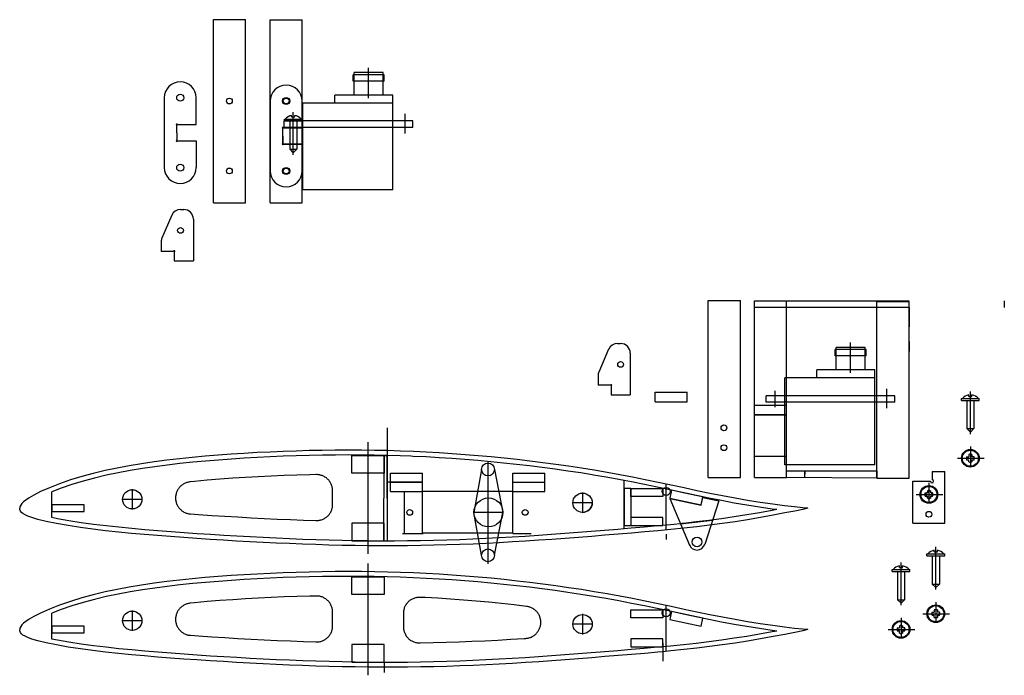
# Model space of a CAD drawing. Extents: x 51 to 357, y 68 to 272.
import ezdxf

# ---------------------------------------------------------------- set-up
doc = ezdxf.new("R2010")
doc.units = 0
doc.header["$LTSCALE"] = 0.1
doc.header["$MEASUREMENT"] = 0
for name, color, linetype in [('SENZA_NOME', 7, 'Continuous'), ('SENZA_NOME_2', 7, 'Continuous'), ('SENZA_NOME_3', 7, 'Continuous'), ('SENZA_NOME_4', 7, 'Continuous')]:
    doc.layers.add(name, color=color, linetype=linetype)

# ---------------------------------------------------------------- blocks, each defined once
blk = doc.blocks.new('B024990C4')
at = {"color": 3}
for p, q in [((279.57, 152.38), (289.57, 152.38)), ((279.57, 149.38), (279.57, 152.38)), ((289.57, 149.38), (289.57, 152.38)), ((279.57, 149.38), (289.57, 149.38))]:
    blk.add_line(p, q, dxfattribs=at)
blk = doc.blocks.new('B02499260')
at = {"color": 3}
for p, q in [((279.57, 149.44), (289.57, 149.44)), ((279.57, 136.44), (279.57, 149.44)), ((289.57, 136.44), (289.57, 149.44)), ((279.57, 136.44), (289.57, 136.44))]:
    blk.add_line(p, q, dxfattribs=at)
blk = doc.blocks.new('B02486CA8')
at = {"color": 3}
for p, q in [((265.22, 184.89), (275.22, 184.89)), ((265.22, 129.89), (265.22, 184.89)), ((275.22, 129.89), (275.22, 184.89)), ((265.22, 129.89), (275.22, 129.89))]:
    blk.add_line(p, q, dxfattribs=at)
blk = doc.blocks.new('B02486BC4')
at = {"color": 3}
for centre in [(270.08, 145.29), (270.08, 139.12)]:
    blk.add_circle(centre, 0.9, dxfattribs=at)
blk.add_blockref('B02486CA8', (0, 0))
blk = doc.blocks.new('B02486E90')
at = {"color": 1, "linetype": 'Continuous', "lineweight": -3}
for p, q in [((317.03, 160.83), (289.03, 160.83)), ((289.03, 133.83), (289.03, 160.83)), ((317.03, 133.83), (317.03, 160.83)), ((317.03, 133.83), (289.03, 133.83))]:
    blk.add_line(p, q, dxfattribs=at)
blk = doc.blocks.new('B02BF2D90')
at = {"color": 1, "linetype": 'Continuous', "lineweight": -3}
for p, q in [((323.22, 155.3), (283.22, 155.3)), ((283.22, 153.3), (283.22, 155.3)), ((323.22, 153.3), (283.22, 153.3)), ((323.22, 153.3), (323.22, 155.3))]:
    blk.add_line(p, q, dxfattribs=at)
blk = doc.blocks.new('B02BF2F78')
at = {"color": 1, "linetype": 'Continuous', "lineweight": -3}
for p, q in [((313.96, 170.34), (304.96, 170.34)), ((304.96, 163.34), (304.96, 170.34)), ((313.96, 163.34), (313.96, 170.34)), ((313.96, 163.34), (304.96, 163.34))]:
    blk.add_line(p, q, dxfattribs=at)
blk = doc.blocks.new('B0249AA28')
at = {"color": 1, "linetype": 'Continuous', "lineweight": -3}
for p, q in [((314.26, 169.67), (304.66, 169.67)), ((304.66, 167.67), (304.66, 169.67)), ((314.26, 167.67), (314.26, 169.67)), ((314.26, 167.67), (304.66, 167.67))]:
    blk.add_line(p, q, dxfattribs=at)
blk = doc.blocks.new('B02BF2F2C')
at = {"color": 1, "linetype": 'Continuous', "lineweight": -3}
blk.add_line((309.46, 162.4), (309.46, 171.86), dxfattribs=at)
for name in ['B0249AA28', 'B02BF2F78']:
    blk.add_blockref(name, (0, 0))
blk = doc.blocks.new('B0249AC18')
at = {"color": 1, "linetype": 'Continuous', "lineweight": -3}
for p, q in [((316.99, 163.35), (298.99, 163.35)), ((298.99, 160.85), (298.99, 163.35)), ((316.99, 160.85), (316.99, 163.35)), ((316.99, 160.85), (298.99, 160.85))]:
    blk.add_line(p, q, dxfattribs=at)
blk = doc.blocks.new('B02486E44')
at = {"color": 1, "linetype": 'Continuous', "lineweight": -3}
for p, q in [((286.01, 151.73), (286.01, 156.78)), ((320.78, 151.45), (320.78, 157.48))]:
    blk.add_line(p, q, dxfattribs=at)
for name in ['B02BF2F2C', 'B0249AC18', 'B02486E90', 'B02BF2D90']:
    blk.add_blockref(name, (0, 0))
blk = doc.blocks.new('B0249AE5C')
at = {"color": 3}
for p, q in [((253.23, 123.27), (259.41, 108.8)), ((263.53, 123.64), (268.53, 122.63)), ((268.53, 122.63), (264.13, 109.02))]:
    blk.add_line(p, q, dxfattribs=at)
for p, q in [((253.23, 123.27), (263.01, 121.19)), ((263.01, 121.19), (263.53, 123.64))]:
    blk.add_line(p, q)
blk.add_circle((261.73, 109.8), 1.5, dxfattribs=at)
blk.add_arc((261.73, 109.8), 2.52, 197.9691, 342.9782, dxfattribs=at)
blk = doc.blocks.new('B02BC23C4')
at = {"color": 3, "linetype": 'Continuous', "lineweight": -3}
for p, q in [((346.7, 139.45), (346.7, 133.08)), ((342.7, 135.83), (350.97, 135.83)), ((345.55, 136.32), (346.21, 136.32)), ((345.55, 135.34), (346.21, 135.34)), ((346.21, 136.98), (346.21, 136.32)), ((346.21, 134.68), (346.21, 135.34)), ((347.19, 136.98), (347.19, 136.32)), ((347.85, 136.32), (347.19, 136.32)), ((347.19, 135.34), (347.19, 134.68)), ((347.19, 135.34), (347.85, 135.34))]:
    blk.add_line(p, q, dxfattribs=at)
for radius in [2.75, 2.5]:
    blk.add_circle((346.7, 135.83), radius, dxfattribs=at)
for start, end in [(156.9261, 203.0739), (66.9261, 113.0739), (0, 23.0739), (336.9261, 0), (246.9261, 293.0739)]:
    blk.add_arc((346.7, 135.83), 1.25, start, end, dxfattribs=at)
blk = doc.blocks.new('B02BC2DD0')
at = {"color": 3, "linetype": 'Continuous', "lineweight": -3}
for p, q in [((343.96, 154.44), (349.46, 154.44)), ((343.96, 153.84), (343.96, 154.44)), ((343.96, 153.84), (349.46, 153.84)), ((349.46, 153.84), (349.46, 154.44))]:
    blk.add_line(p, q, dxfattribs=at)
blk = doc.blocks.new('B02BC29D0')
at = {"color": 3, "linetype": 'Continuous', "lineweight": -3}
for p, q in [((346.7, 143.33), (346.71, 156.59)), ((345.61, 153.84), (345.61, 145.06)), ((346.2, 155.1), (347.21, 155.1)), ((346.21, 155.1), (346.21, 155.56)), ((347.2, 155.1), (347.2, 155.57)), ((347.81, 153.84), (347.81, 145.06)), ((346.7, 143.95), (345.61, 145.06)), ((345.61, 145.06), (347.81, 145.06)), ((347.81, 145.06), (346.7, 143.95))]:
    blk.add_line(p, q, dxfattribs=at)
for start, end in [(98.7613, 139.5685), (40.4315, 81.3379)]:
    blk.add_arc((346.71, 152.31), 3.28, start, end, dxfattribs=at)
blk.add_blockref('B02BC2DD0', (0, 0))
blk = doc.blocks.new('B02C1EB4C')
at = {"color": 3, "linetype": 'Continuous', "lineweight": -3}
for p, q in [((333.33, 125.72), (333.33, 125.06)), ((333.82, 128.19), (333.82, 121.82)), ((334.31, 125.72), (334.31, 125.06)), ((329.82, 124.57), (338.1, 124.57)), ((332.67, 125.06), (333.33, 125.06)), ((332.67, 124.08), (333.33, 124.08)), ((333.33, 123.42), (333.33, 124.08)), ((334.97, 125.06), (334.31, 125.06)), ((334.31, 124.08), (334.31, 123.42)), ((334.31, 124.08), (334.97, 124.08))]:
    blk.add_line(p, q, dxfattribs=at)
for radius in [2.75, 2.5]:
    blk.add_circle((333.82, 124.57), radius, dxfattribs=at)
for start, end in [(66.9261, 113.0739), (156.9261, 203.0739), (246.9261, 293.0739), (0, 23.0739), (336.9261, 0)]:
    blk.add_arc((333.82, 124.57), 1.25, start, end, dxfattribs=at)
blk = doc.blocks.new('B02C41178')
at = {"color": 3}
for p, q in [((334.82, 131.68), (334.82, 129.18)), ((334.82, 131.68), (338.82, 131.68)), ((338.82, 115.68), (338.82, 131.68)), ((328.82, 128.68), (334.29, 128.68)), ((328.82, 115.68), (328.82, 128.68)), ((328.82, 115.68), (338.82, 115.68))]:
    blk.add_line(p, q, dxfattribs=at)
for centre in [(333.82, 124.57), (333.82, 118.39)]:
    blk.add_circle(centre, 0.9, dxfattribs=at)
blk.add_arc((334.79, 128.68), 0.5, 180, 86.5503, dxfattribs=at)
blk = doc.blocks.new('B02C1EB00')
for name in ['B02C41178', 'B02C1EB4C']:
    blk.add_blockref(name, (0, 0))
blk = doc.blocks.new('B02BC0504')
at = {"color": 3}
for p, q in [((128.99, 272.3), (138.99, 272.3)), ((128.99, 215.3), (128.99, 272.3)), ((138.99, 215.3), (138.99, 272.3)), ((128.99, 215.3), (138.99, 215.3))]:
    blk.add_line(p, q, dxfattribs=at)
blk = doc.blocks.new('B02BC06EC')
at = {"color": 1, "linetype": 'Continuous', "lineweight": -3}
for p, q in [((167.19, 246.31), (139.19, 246.31)), ((139.19, 219.31), (139.19, 246.31)), ((167.19, 219.31), (167.19, 246.31)), ((167.19, 219.31), (139.19, 219.31))]:
    blk.add_line(p, q, dxfattribs=at)
blk = doc.blocks.new('B02BC0888')
at = {"color": 1, "linetype": 'Continuous', "lineweight": -3}
for p, q in [((173.38, 240.78), (133.38, 240.78)), ((133.38, 238.78), (133.38, 240.78)), ((173.38, 238.78), (173.38, 240.78)), ((173.38, 238.78), (133.38, 238.78))]:
    blk.add_line(p, q, dxfattribs=at)
blk = doc.blocks.new('B02BC0A70')
at = {"color": 1, "linetype": 'Continuous', "lineweight": -3}
for p, q in [((164.12, 255.82), (155.12, 255.82)), ((155.12, 248.82), (155.12, 255.82)), ((164.12, 248.82), (164.12, 255.82)), ((164.12, 248.82), (155.12, 248.82))]:
    blk.add_line(p, q, dxfattribs=at)
blk = doc.blocks.new('B02BC0C0C')
at = {"color": 1, "linetype": 'Continuous', "lineweight": -3}
for p, q in [((164.42, 255.15), (154.82, 255.15)), ((154.82, 253.15), (154.82, 255.15)), ((164.42, 253.15), (164.42, 255.15)), ((164.42, 253.15), (154.82, 253.15))]:
    blk.add_line(p, q, dxfattribs=at)
blk = doc.blocks.new('B02BC0A24')
at = {"color": 1, "linetype": 'Continuous', "lineweight": -3}
blk.add_line((159.62, 247.88), (159.62, 257.34), dxfattribs=at)
for name in ['B02BC0C0C', 'B02BC0A70']:
    blk.add_blockref(name, (0, 0))
blk = doc.blocks.new('B02479E6C')
at = {"color": 1, "linetype": 'Continuous', "lineweight": -3}
for p, q in [((167.15, 248.83), (149.15, 248.83)), ((149.15, 246.33), (149.15, 248.83)), ((167.15, 246.33), (167.15, 248.83)), ((167.15, 246.33), (149.15, 246.33))]:
    blk.add_line(p, q, dxfattribs=at)
blk = doc.blocks.new('B02BC06A0')
at = {"color": 1, "linetype": 'Continuous', "lineweight": -3}
for p, q in [((136.17, 237.21), (136.17, 242.26)), ((170.94, 236.93), (170.94, 242.96))]:
    blk.add_line(p, q, dxfattribs=at)
for name in ['B02BC0A24', 'B02479E6C', 'B02BC06EC', 'B02BC0888']:
    blk.add_blockref(name, (0, 0))
blk = doc.blocks.new('B0247A0B0')
at = {"color": 3, "linetype": 'Continuous', "lineweight": -3}
for p, q in [((335.96, 91.09), (335.96, 84.72)), ((331.96, 87.47), (340.24, 87.47)), ((334.81, 87.96), (335.47, 87.96)), ((334.81, 86.98), (335.47, 86.98)), ((335.47, 88.62), (335.47, 87.96)), ((335.47, 86.32), (335.47, 86.98)), ((336.45, 88.62), (336.45, 87.96)), ((337.11, 87.96), (336.45, 87.96)), ((336.45, 86.98), (336.45, 86.32)), ((336.45, 86.98), (337.11, 86.98))]:
    blk.add_line(p, q, dxfattribs=at)
for radius in [2.75, 2.5]:
    blk.add_circle((335.96, 87.47), radius, dxfattribs=at)
for start, end in [(156.9261, 203.0739), (66.9261, 113.0739), (246.9261, 293.0739), (0, 23.0739), (336.9261, 0)]:
    blk.add_arc((335.96, 87.47), 1.25, start, end, dxfattribs=at)
blk = doc.blocks.new('B0247AABC')
at = {"color": 3, "linetype": 'Continuous', "lineweight": -3}
for p, q in [((333.22, 106.08), (338.72, 106.08)), ((333.22, 105.48), (333.22, 106.08)), ((333.22, 105.48), (338.72, 105.48)), ((338.72, 105.48), (338.72, 106.08))]:
    blk.add_line(p, q, dxfattribs=at)
blk = doc.blocks.new('B0247A6BC')
at = {"color": 3, "linetype": 'Continuous', "lineweight": -3}
for p, q in [((335.47, 106.74), (335.47, 107.2)), ((335.96, 94.97), (335.97, 108.23)), ((336.47, 106.74), (336.46, 107.21)), ((334.87, 105.48), (334.87, 96.7)), ((335.47, 106.74), (336.47, 106.74)), ((337.07, 105.48), (337.07, 96.7)), ((335.96, 95.6), (334.87, 96.7)), ((334.87, 96.7), (337.07, 96.7)), ((337.07, 96.7), (335.96, 95.6))]:
    blk.add_line(p, q, dxfattribs=at)
for start, end in [(98.7613, 139.5685), (40.4315, 81.3379)]:
    blk.add_arc((335.97, 103.95), 3.28, start, end, dxfattribs=at)
blk.add_blockref('B0247AABC', (0, 0))
blk = doc.blocks.new('B02BF13D0')
at = {"color": 7, "linetype": 'Continuous', "lineweight": -3}
for p, q in [((133.42, 241.38), (138.92, 241.38)), ((133.42, 240.78), (133.42, 241.38)), ((133.42, 240.78), (138.92, 240.78)), ((138.92, 240.78), (138.92, 241.38))]:
    blk.add_line(p, q, dxfattribs=at)
blk = doc.blocks.new('B0247AC58')
at = {"color": 7, "linetype": 'Continuous', "lineweight": -3}
for p, q in [((135.67, 242.03), (135.67, 242.49)), ((135.67, 242.03), (136.67, 242.03)), ((136.16, 230.27), (136.17, 243.52)), ((136.67, 242.03), (136.66, 242.5)), ((135.07, 240.78), (135.07, 232)), ((137.27, 240.78), (137.27, 232)), ((136.16, 230.89), (135.07, 232)), ((135.07, 232), (137.27, 232)), ((137.27, 232), (136.16, 230.89))]:
    blk.add_line(p, q, dxfattribs=at)
for start, end in [(98.7613, 139.5685), (40.4315, 81.3379)]:
    blk.add_arc((136.17, 239.25), 3.28, start, end, dxfattribs=at)
blk.add_blockref('B02BF13D0', (0, 0))
blk = doc.blocks.new('B02BF156C')
at = {"color": 3, "linetype": 'Continuous', "lineweight": -3}
for p, q in [((325.15, 86.21), (325.15, 79.83)), ((324, 83.07), (324.66, 83.07)), ((324.66, 83.73), (324.66, 83.07)), ((325.64, 83.73), (325.64, 83.07)), ((326.3, 83.07), (325.64, 83.07)), ((321.15, 82.58), (329.43, 82.58)), ((324, 82.09), (324.66, 82.09)), ((324.66, 81.43), (324.66, 82.09)), ((325.64, 82.09), (325.64, 81.43)), ((325.64, 82.09), (326.3, 82.09))]:
    blk.add_line(p, q, dxfattribs=at)
for radius in [2.75, 2.5]:
    blk.add_circle((325.15, 82.58), radius, dxfattribs=at)
for start, end in [(156.9261, 203.0739), (66.9261, 113.0739), (0, 23.0739), (246.9261, 293.0739), (336.9261, 0)]:
    blk.add_arc((325.15, 82.58), 1.25, start, end, dxfattribs=at)
blk = doc.blocks.new('B02469D1C')
at = {"color": 3, "linetype": 'Continuous', "lineweight": -3}
for p, q in [((322.41, 101.2), (327.91, 101.2)), ((322.41, 100.6), (322.41, 101.2)), ((327.91, 100.6), (327.91, 101.2)), ((322.41, 100.6), (327.91, 100.6))]:
    blk.add_line(p, q, dxfattribs=at)
blk = doc.blocks.new('B023DFA6C')
at = {"color": 3, "linetype": 'Continuous', "lineweight": -3}
for p, q in [((324.66, 101.85), (324.66, 102.32)), ((324.66, 101.85), (325.66, 101.85)), ((325.15, 90.09), (325.16, 103.35)), ((325.65, 101.85), (325.65, 102.33)), ((324.06, 100.6), (324.06, 91.82)), ((326.26, 100.6), (326.26, 91.82)), ((325.15, 90.71), (324.06, 91.82)), ((324.06, 91.82), (326.26, 91.82)), ((326.26, 91.82), (325.15, 90.71))]:
    blk.add_line(p, q, dxfattribs=at)
for start, end in [(98.7613, 139.5685), (40.4315, 81.3379)]:
    blk.add_arc((325.16, 99.07), 3.28, start, end, dxfattribs=at)
blk.add_blockref('B02469D1C', (0, 0))
blk = doc.blocks.new('B032F4378')
at = {"color": 3}
for p, q in [((237.01, 171.55), (237.96, 171.55)), ((234.25, 169.74), (231.2, 162.66)), ((240.96, 168.55), (240.96, 155.57)), ((230.96, 161.47), (230.96, 158.53)), ((234.83, 158.53), (230.96, 158.53)), ((235.03, 158.33), (235.03, 155.57)), ((235.03, 155.57), (240.96, 155.57))]:
    blk.add_line(p, q, dxfattribs=at)
blk.add_circle((237.96, 165.04), 0.9, dxfattribs=at)
for centre, radius, start, end in [((237.01, 168.55), 3, 90, 156.7004), ((237.96, 168.55), 3, 0, 90), ((233.96, 161.47), 3, 156.7004, 180), ((235.03, 158.53), 0.2, 270, 180)]:
    blk.add_arc(centre, radius, start, end, dxfattribs=at)
blk = doc.blocks.new('B023CBE4C')
at = {"color": 3}
for p, q in [((96.1, 248.03), (96.1, 226.26)), ((106, 239.64), (106, 248.03)), ((100.03, 237.14), (100.03, 239.44)), ((100.23, 239.64), (106, 239.64)), ((100.03, 237.14), (100.03, 234.84)), ((100.23, 234.64), (106, 234.64)), ((106, 234.64), (106, 226.26))]:
    blk.add_line(p, q, dxfattribs=at)
for centre in [(101.05, 248.03), (101.05, 226.26)]:
    blk.add_circle(centre, 1.1, dxfattribs=at)
for centre, radius, start, end in [((101.05, 248.03), 4.95, 0, 180), ((100.03, 239.64), 0.2, 0, 270), ((100.03, 234.64), 0.2, 90, 0), ((101.05, 226.26), 4.95, 180, 360)]:
    blk.add_arc(centre, radius, start, end, dxfattribs=at)
blk = doc.blocks.new('B023DFCD4')
at = {"color": 3}
for p, q in [((98.42, 211.43), (95.37, 204.35)), ((101.17, 213.24), (102.12, 213.24)), ((105.12, 210.24), (105.12, 197.26)), ((95.12, 203.16), (95.12, 200.22)), ((99, 200.22), (95.12, 200.22)), ((99.2, 200.02), (99.2, 197.26)), ((99.2, 197.26), (105.12, 197.26))]:
    blk.add_line(p, q, dxfattribs=at)
blk.add_circle((101.12, 206.73), 0.9, dxfattribs=at)
for centre, radius, start, end in [((101.17, 210.24), 3, 90, 156.7004), ((102.12, 210.24), 3, 0, 90), ((98.12, 203.16), 3, 156.7004, 180), ((99.2, 200.22), 0.2, 270, 180)]:
    blk.add_arc(centre, radius, start, end, dxfattribs=at)
blk = doc.blocks.new('B00FA87F4')
at = {"color": 3, "linetype": 'Continuous'}
for p, q in [((229.54, 130.61), (229.13, 130.67)), ((233.49, 129.93), (229.54, 130.61)), ((237.44, 129.22), (233.49, 129.93)), ((239.1, 128.9), (237.44, 129.22))]:
    blk.add_line(p, q, dxfattribs=at)
blk = doc.blocks.new('B02483A1C')
at = {"color": 1, "linetype": 'Continuous', "lineweight": -3}
for p, q in [((204.41, 125.49), (176.41, 125.49)), ((176.41, 112.49), (176.41, 125.49)), ((204.41, 112.49), (204.41, 125.49)), ((204.41, 112.49), (176.41, 112.49))]:
    blk.add_line(p, q, dxfattribs=at)
blk = doc.blocks.new('B024806B4')
at = {"color": 1, "linetype": 'Continuous', "lineweight": -3}
for p, q in [((196.73, 134.98), (196.73, 102.99)), ((194.73, 132.34), (192.38, 118.99)), ((198.73, 132.34), (201.38, 118.99)), ((201.38, 118.99), (192.38, 118.99)), ((194.73, 105.64), (192.38, 118.99)), ((198.73, 105.64), (201.38, 118.99))]:
    blk.add_line(p, q, dxfattribs=at)
for centre, radius in [((196.73, 132.34), 2), ((196.88, 118.99), 4.5), ((196.73, 105.64), 2)]:
    blk.add_circle(centre, radius, dxfattribs=at)
blk = doc.blocks.new('B02C46748')
at = {"color": 3}
for p, q in [((204.41, 128.35), (214.41, 128.35)), ((204.41, 125.49), (204.41, 128.35)), ((214.41, 125.49), (214.41, 128.35)), ((204.41, 125.49), (214.41, 125.49))]:
    blk.add_line(p, q, dxfattribs=at)
blk = doc.blocks.new('B02C3DE4C')
at = {"color": 3}
for p, q in [((204.41, 131.21), (214.41, 131.21)), ((204.41, 128.35), (204.41, 131.21)), ((214.41, 128.35), (214.41, 131.21)), ((204.41, 128.35), (214.41, 128.35))]:
    blk.add_line(p, q, dxfattribs=at)
blk = doc.blocks.new('B02C3DFE8')
at = {"color": 3}
for p, q in [((166.41, 131.21), (176.41, 131.21)), ((166.41, 128.35), (166.41, 131.21)), ((176.41, 128.35), (176.41, 131.21)), ((166.41, 128.35), (176.41, 128.35))]:
    blk.add_line(p, q, dxfattribs=at)
blk = doc.blocks.new('B032F4154')
at = {"color": 3}
for p, q in [((166.41, 128.35), (176.41, 128.35)), ((166.41, 125.49), (166.41, 128.35)), ((176.41, 125.49), (176.41, 128.35)), ((166.41, 125.49), (176.41, 125.49))]:
    blk.add_line(p, q, dxfattribs=at)
blk = doc.blocks.new('B02C3E140')
at = {"color": 3}
for p, q in [((129.02, 246.99), (129.02, 225.22)), ((138.93, 238.6), (138.93, 246.99)), ((132.95, 236.1), (132.95, 238.4)), ((132.95, 236.1), (132.95, 233.8)), ((133.15, 238.6), (138.93, 238.6)), ((133.15, 233.6), (138.93, 233.6)), ((138.93, 233.6), (138.93, 225.22))]:
    blk.add_line(p, q, dxfattribs=at)
for centre in [(133.98, 246.99), (133.98, 225.22)]:
    blk.add_circle(centre, 1.1, dxfattribs=at)
for centre, radius, start, end in [((133.98, 246.99), 4.95, 0, 180), ((132.95, 238.6), 0.2, 0, 270), ((132.95, 233.6), 0.2, 90, 0), ((133.98, 225.22), 4.95, 180, 360)]:
    blk.add_arc(centre, radius, start, end, dxfattribs=at)
blk = doc.blocks.new('B02BEC234')
at = {"color": 3}
for p, q in [((111.35, 272.31), (121.35, 272.31)), ((111.35, 215.31), (111.35, 272.31)), ((121.35, 215.31), (121.35, 272.31)), ((111.35, 215.31), (121.35, 215.31))]:
    blk.add_line(p, q, dxfattribs=at)
blk = doc.blocks.new('B02BEC150')
at = {"color": 3}
for centre in [(116.34, 246.99), (116.34, 225.22)]:
    blk.add_circle(centre, 0.9, dxfattribs=at)
blk.add_blockref('B02BEC234', (0, 0))
blk = doc.blocks.new('B02BF2C0C')
at = {"color": 3, "linetype": 'Continuous'}
for p, q in [((232.97, 113.36), (228.85, 113.03)), ((237.1, 113.7), (232.97, 113.36)), ((239.1, 113.87), (237.1, 113.7)), ((179.83, 110.24), (175.77, 110.16)), ((183.89, 110.35), (179.83, 110.24)), ((187.95, 110.49), (183.89, 110.35)), ((192.01, 110.65), (187.95, 110.49)), ((196.08, 110.84), (192.01, 110.65)), ((200.16, 111.05), (196.08, 110.84)), ((204.24, 111.28), (200.16, 111.05)), ((208.32, 111.53), (204.24, 111.28)), ((212.41, 111.8), (208.32, 111.53)), ((216.51, 112.09), (212.41, 111.8)), ((220.62, 112.39), (216.51, 112.09)), ((224.73, 112.7), (220.62, 112.39)), ((228.85, 113.03), (224.73, 112.7)), ((167.65, 110.08), (165.5, 110.08)), ((171.71, 110.1), (167.65, 110.08)), ((175.77, 110.16), (171.71, 110.1))]:
    blk.add_line(p, q, dxfattribs=at)

msp = doc.modelspace()

# ---------------------------------------------------------------- linework, layer by layer
at = {"color": 3}
for p, q in [((132.97, 233.6), (132.97, 238.6)), ((132.97, 238.6), (138.93, 238.6)), ((138.93, 233.6), (132.97, 233.6)), ((279.57, 184.86), (289.57, 184.86)), ((279.57, 129.86), (279.57, 184.86)), ((279.57, 184.86), (327.67, 184.86)), ((289.57, 129.86), (289.57, 184.86)), ((317.67, 184.66), (327.67, 184.66)), ((317.67, 129.66), (317.67, 184.66)), ((327.67, 129.66), (327.67, 184.66)), ((357.26, 184.86), (357.26, 182.74)), ((327.67, 182.74), (279.57, 182.74)), ((327.67, 182.74), (327.67, 179.79)), ((327.67, 179.79), (327.67, 176.71)), ((327.67, 172.15), (327.67, 169.07)), ((248.66, 156.42), (258.66, 156.42)), ((248.66, 153.42), (248.66, 156.42)), ((258.66, 153.42), (258.66, 156.42)), ((248.66, 153.42), (258.66, 153.42)), ((165.5, 110.08), (165.43, 136.7)), ((289.57, 129.86), (289.57, 131.96)), ((289.57, 131.96), (295.24, 131.96)), ((295.24, 129.79), (295.24, 131.96)), ((295.24, 131.96), (317.67, 131.96)), ((295.24, 131.96), (295.24, 130.88)), ((317.67, 131.96), (317.67, 129.66)), ((239.1, 113.87), (239.1, 128.9)), ((279.57, 129.86), (289.57, 129.86)), ((317.67, 129.66), (289.57, 129.86)), ((317.67, 129.66), (327.67, 129.66)), ((176.41, 128.35), (165.45, 128.35)), ((253.22, 123.45), (263, 121.38)), ((263, 121.38), (263.52, 123.82)), ((256.56, 115.47), (266.5, 116.62)), ((252.13, 112.17), (252.13, 110.51)), ((251.13, 78.41), (251.13, 72.74)), ((164.42, 72.4), (164.42, 69.13))]:
    msp.add_line(p, q, dxfattribs=at)
for p, q in [((165.41, 145.3), (165.41, 110.07)), ((164.38, 110.07), (164.42, 136.72)), ((164.42, 136.72), (165.41, 136.7)), ((241.13, 126.46), (239.1, 126.46)), ((239.1, 126.46), (239.1, 114.95)), ((241.13, 126.46), (241.13, 114.93)), ((61.13, 117.35), (61.13, 125.35)), ((239.1, 114.95), (241.13, 114.93)), ((165.41, 110.07), (164.38, 110.07)), ((61.13, 79.58), (61.13, 87.58))]:
    msp.add_line(p, q)
at = {"linetype": 'Continuous'}
for p, q in [((108.92, 134.96), (104.93, 134.59)), ((112.92, 135.29), (108.92, 134.96)), ((116.94, 135.59), (112.92, 135.29)), ((120.96, 135.85), (116.94, 135.59)), ((125, 136.08), (120.96, 135.85)), ((129.04, 136.28), (125, 136.08)), ((133.09, 136.45), (129.04, 136.28)), ((137.13, 136.59), (133.09, 136.45)), ((141.18, 136.7), (137.13, 136.59)), ((145.23, 136.78), (141.18, 136.7)), ((149.27, 136.83), (145.23, 136.78)), ((153.31, 136.85), (149.27, 136.83)), ((157.35, 136.83), (153.31, 136.85)), ((161.38, 136.78), (157.35, 136.83)), ((165.41, 136.7), (161.38, 136.78)), ((173.46, 136.43), (172.77, 136.45)), ((177.48, 136.23), (173.46, 136.43)), ((181.5, 136.01), (177.48, 136.23)), ((185.52, 135.75), (181.5, 136.01)), ((189.54, 135.45), (185.52, 135.75)), ((193.55, 135.12), (189.54, 135.45)), ((197.57, 134.75), (193.55, 135.12)), ((201.58, 134.35), (197.57, 134.75)), ((85.46, 132.02), (81.71, 131.32)), ((89.27, 132.65), (85.46, 132.02)), ((93.13, 133.21), (89.27, 132.65)), ((97.03, 133.72), (93.13, 133.21)), ((100.97, 134.18), (97.03, 133.72)), ((104.93, 134.59), (100.97, 134.18)), ((205.59, 133.92), (201.58, 134.35)), ((209.6, 133.45), (205.59, 133.92)), ((213.61, 132.95), (209.6, 133.45)), ((217.6, 132.41), (213.61, 132.95)), ((221.59, 131.85), (217.6, 132.41)), ((225.57, 131.25), (221.59, 131.85)), ((70.85, 128.72), (67.39, 127.66)), ((74.39, 129.68), (70.85, 128.72)), ((78.02, 130.54), (74.39, 129.68)), ((81.71, 131.32), (78.02, 130.54)), ((229.13, 130.67), (225.57, 131.25)), ((241.39, 128.46), (239.1, 128.9)), ((64.06, 126.5), (61.13, 125.35)), ((67.39, 127.66), (64.06, 126.5)), ((245.34, 127.67), (241.39, 128.46)), ((249.32, 126.84), (245.34, 127.67)), ((253.33, 125.99), (249.32, 126.84)), ((257.38, 125.12), (253.33, 125.99)), ((261.4, 124.26), (257.38, 125.12)), ((265.39, 123.43), (261.4, 124.26)), ((265.39, 123.43), (263.52, 123.82)), ((269.35, 122.65), (265.39, 123.43)), ((269.35, 122.65), (265.39, 123.43)), ((273.28, 121.91), (269.35, 122.65)), ((273.28, 121.91), (269.35, 122.65)), ((277.19, 121.24), (273.28, 121.91)), ((277.19, 121.24), (273.28, 121.91)), ((281.15, 120.61), (277.19, 121.24)), ((281.15, 120.61), (277.19, 121.24)), ((285.12, 120.04), (281.15, 120.61)), ((285.12, 120.04), (281.15, 120.61)), ((285.13, 119.58), (281.17, 118.87)), ((285.13, 119.58), (281.17, 118.87)), ((286.54, 119.85), (285.12, 120.04)), ((286.54, 119.85), (285.12, 120.04)), ((286.54, 119.85), (285.13, 119.58)), ((286.54, 119.85), (285.13, 119.58)), ((62.85, 116.99), (61.13, 117.35)), ((66.45, 116.35), (62.85, 116.99)), ((70.23, 115.78), (66.45, 116.35)), ((265.43, 116.48), (261.47, 116)), ((265.43, 116.48), (261.47, 116)), ((269.38, 117.01), (265.43, 116.48)), ((269.38, 117.01), (265.43, 116.48)), ((273.31, 117.58), (269.38, 117.01)), ((273.31, 117.58), (269.38, 117.01)), ((277.21, 118.19), (273.31, 117.58)), ((277.21, 118.19), (273.31, 117.58)), ((281.17, 118.87), (277.21, 118.19)), ((281.17, 118.87), (277.21, 118.19)), ((74.1, 115.25), (70.23, 115.78)), ((78.02, 114.78), (74.1, 115.25)), ((81.99, 114.35), (78.02, 114.78)), ((86, 113.96), (81.99, 114.35)), ((90.04, 113.6), (86, 113.96)), ((94.1, 113.26), (90.04, 113.6)), ((241.22, 114.05), (239.1, 113.87)), ((245.32, 114.4), (241.22, 114.05)), ((249.4, 114.77), (245.32, 114.4)), ((253.46, 115.15), (249.4, 114.77)), ((257.48, 115.56), (253.46, 115.15)), ((257.48, 115.56), (257, 115.51)), ((261.47, 116), (257.48, 115.56)), ((261.47, 116), (257.48, 115.56)), ((98.18, 112.93), (94.1, 113.26)), ((102.26, 112.63), (98.18, 112.93)), ((106.35, 112.35), (102.26, 112.63)), ((110.46, 112.07), (106.35, 112.35)), ((114.56, 111.82), (110.46, 112.07)), ((118.66, 111.57), (114.56, 111.82)), ((122.76, 111.34), (118.66, 111.57)), ((126.86, 111.13), (122.76, 111.34)), ((130.96, 110.94), (126.86, 111.13)), ((135.05, 110.76), (130.96, 110.94)), ((139.14, 110.59), (135.05, 110.76)), ((143.23, 110.45), (139.14, 110.59)), ((147.31, 110.33), (143.23, 110.45)), ((151.38, 110.23), (147.31, 110.33)), ((155.46, 110.15), (151.38, 110.23)), ((159.53, 110.1), (155.46, 110.15)), ((163.59, 110.08), (159.53, 110.1)), ((165.5, 110.08), (163.59, 110.08))]:
    msp.add_line(p, q, dxfattribs=at)
at = {"color": 3, "linetype": 'Continuous'}
for p, q in [((169.44, 136.58), (165.41, 136.7)), ((172.77, 136.45), (169.44, 136.58))]:
    msp.add_line(p, q, dxfattribs=at)
at = {"color": 1, "linetype": 'Continuous', "lineweight": -3}
for p, q in [((170.64, 125.44), (170.64, 112.54)), ((170.1, 112.43), (176.55, 112.43)), ((204.45, 112.43), (210.2, 112.43))]:
    msp.add_line(p, q, dxfattribs=at)
for points in [[(286.54, 82.08), (285.12, 82.27), (281.15, 82.84), (277.19, 83.47), (273.28, 84.14), (269.35, 84.88), (265.39, 85.66), (261.4, 86.49), (257.38, 87.35), (253.33, 88.22), (249.32, 89.07), (245.34, 89.9), (241.39, 90.69), (237.44, 91.45), (233.49, 92.16), (229.54, 92.84), (225.57, 93.47), (221.59, 94.08), (217.6, 94.64), (213.61, 95.18), (209.6, 95.68), (205.59, 96.14), (201.58, 96.58), (197.57, 96.98), (193.55, 97.35), (189.54, 97.68), (185.52, 97.98), (181.5, 98.24), (177.48, 98.46), (173.46, 98.65), (169.44, 98.81), (165.41, 98.93), (161.38, 99.01), (157.35, 99.06), (153.31, 99.08), (149.27, 99.06), (145.23, 99.01), (141.18, 98.93), (137.13, 98.82), (133.09, 98.68), (129.04, 98.51), (125, 98.31), (120.96, 98.08), (116.94, 97.81), (112.92, 97.52), (108.92, 97.19), (104.93, 96.82), (100.97, 96.41), (97.03, 95.95), (93.13, 95.44), (89.27, 94.88), (85.46, 94.25), (81.71, 93.55), (78.02, 92.77), (74.39, 91.9), (70.85, 90.94), (67.39, 89.88), (64.06, 88.73), (61.13, 87.58)], [(286.54, 82.08), (285.13, 81.81), (281.17, 81.09), (277.21, 80.42), (273.31, 79.81), (269.38, 79.24), (265.43, 78.71), (261.47, 78.23), (257.48, 77.79), (253.46, 77.38), (249.4, 77), (245.32, 76.63), (241.22, 76.28), (237.1, 75.93), (232.97, 75.59), (228.85, 75.26), (224.73, 74.93), (220.62, 74.62), (216.51, 74.32), (212.41, 74.03), (208.32, 73.76), (204.24, 73.51), (200.16, 73.28), (196.08, 73.06), (192.01, 72.88), (187.95, 72.71), (183.89, 72.58), (179.83, 72.47), (175.77, 72.38), (171.71, 72.33), (167.65, 72.3), (163.59, 72.3), (159.53, 72.33), (155.46, 72.38), (151.38, 72.46), (147.31, 72.56), (143.23, 72.68), (139.14, 72.82), (135.05, 72.98), (130.96, 73.16), (126.86, 73.36), (122.76, 73.57), (118.66, 73.8), (114.56, 74.04), (110.46, 74.3), (106.35, 74.57), (102.26, 74.86), (98.18, 75.16), (94.1, 75.48), (90.04, 75.82), (86, 76.19), (81.99, 76.58), (78.02, 77.01), (74.1, 77.48), (70.23, 78), (66.45, 78.58), (62.85, 79.22), (61.13, 79.58)]]:
    msp.add_lwpolyline(points)
at = {"color": 3}
for centre in [(133.98, 246.99), (133.98, 225.22)]:
    msp.add_circle(centre, 0.9, dxfattribs=at)
msp.add_circle((226.13, 121.99), 3)
at = {"color": 1, "linetype": 'Continuous', "lineweight": -3}
for centre in [(172.41, 118.98), (208.29, 118.99)]:
    msp.add_circle(centre, 0.9, dxfattribs=at)
at = {"color": 3}
msp.add_arc((226.13, 121.99), 3, 270, 0, dxfattribs=at)
at = {"layer": 'SENZA_NOME'}
for p, q in [((159.51, 106.06), (159.51, 140.85)), ((159.51, 68.29), (159.51, 103.07))]:
    msp.add_line(p, q, dxfattribs=at)
at = {"layer": 'SENZA_NOME', "linetype": 'Continuous'}
for p, q in [((51.16, 82.1), (51.13, 82.54)), ((51.34, 81.65), (51.16, 82.1)), ((51.67, 81.23), (51.34, 81.65)), ((52.15, 80.83), (51.67, 81.23)), ((52.81, 80.44), (52.15, 80.83)), ((53.71, 80.03), (52.81, 80.44)), ((54.95, 79.58), (53.71, 80.03)), ((281.43, 79.62), (277.45, 78.94)), ((285.4, 80.34), (281.43, 79.62)), ((289.04, 81.03), (285.4, 80.34)), ((292.11, 81.64), (289.04, 81.03)), ((294.66, 82.17), (292.11, 81.64)), ((296.13, 82.54), (294.66, 82.17)), ((56.76, 79.05), (54.95, 79.58)), ((59.32, 78.42), (56.76, 79.05)), ((62.57, 77.75), (59.32, 78.42)), ((66.21, 77.1), (62.57, 77.75)), ((70.02, 76.52), (66.21, 77.1)), ((261.64, 76.74), (257.64, 76.3)), ((265.62, 77.22), (261.64, 76.74)), ((269.59, 77.75), (265.62, 77.22)), ((273.53, 78.32), (269.59, 77.75)), ((277.45, 78.94), (273.53, 78.32)), ((73.91, 75.99), (70.02, 76.52)), ((77.85, 75.52), (73.91, 75.99)), ((81.84, 75.09), (77.85, 75.52)), ((85.86, 74.69), (81.84, 75.09)), ((89.91, 74.33), (85.86, 74.69)), ((93.98, 73.99), (89.91, 74.33)), ((98.06, 73.67), (93.98, 73.99)), ((102.15, 73.36), (98.06, 73.67)), ((228.97, 73.76), (224.84, 73.44)), ((233.09, 74.1), (228.97, 73.76)), ((237.22, 74.43), (233.09, 74.1)), ((241.34, 74.78), (237.22, 74.43)), ((245.45, 75.13), (241.34, 74.78)), ((249.54, 75.5), (245.45, 75.13)), ((251.13, 75.65), (249.54, 75.5)), ((253.6, 75.89), (251.13, 75.65)), ((257.64, 76.3), (253.6, 75.89)), ((106.25, 73.08), (102.15, 73.36)), ((110.36, 72.8), (106.25, 73.08)), ((114.47, 72.55), (110.36, 72.8)), ((118.57, 72.3), (114.47, 72.55)), ((122.68, 72.07), (118.57, 72.3)), ((126.78, 71.86), (122.68, 72.07)), ((130.89, 71.67), (126.78, 71.86)), ((134.99, 71.48), (130.89, 71.67)), ((139.09, 71.32), (134.99, 71.48)), ((143.18, 71.18), (139.09, 71.32)), ((147.27, 71.06), (143.18, 71.18)), ((151.35, 70.96), (147.27, 71.06)), ((155.44, 70.88), (151.35, 70.96)), ((159.51, 70.83), (155.44, 70.88)), ((163.59, 70.8), (159.51, 70.83)), ((164.42, 70.8), (163.59, 70.8)), ((167.66, 70.8), (164.42, 70.8)), ((171.73, 70.83), (167.66, 70.8)), ((175.8, 70.88), (171.73, 70.83)), ((179.86, 70.97), (175.8, 70.88)), ((183.93, 71.08), (179.86, 70.97)), ((188, 71.21), (183.93, 71.08)), ((192.08, 71.38), (188, 71.21)), ((196.16, 71.56), (192.08, 71.38)), ((200.24, 71.78), (196.16, 71.56)), ((204.33, 72.01), (200.24, 71.78)), ((208.42, 72.26), (204.33, 72.01)), ((212.52, 72.53), (208.42, 72.26)), ((216.62, 72.82), (212.52, 72.53)), ((220.73, 73.12), (216.62, 72.82)), ((224.84, 73.44), (220.73, 73.12))]:
    msp.add_line(p, q, dxfattribs=at)
at = {"layer": 'SENZA_NOME'}
for points in [[(296.13, 120.31), (294.63, 120.41), (292.05, 120.69), (288.96, 121.05), (285.33, 121.53), (281.38, 122.09), (277.43, 122.72), (273.55, 123.39), (269.64, 124.12), (265.69, 124.9), (261.71, 125.73), (257.69, 126.59), (253.65, 127.45), (249.63, 128.31), (245.64, 129.14), (241.67, 129.94), (237.71, 130.69), (233.75, 131.41), (229.78, 132.09), (225.8, 132.73), (221.81, 133.33), (217.81, 133.9), (213.8, 134.44), (209.78, 134.94), (205.76, 135.41), (201.74, 135.84), (197.71, 136.25), (193.68, 136.61), (189.65, 136.95), (185.62, 137.25), (181.59, 137.51), (177.56, 137.73), (173.52, 137.92), (169.49, 138.08), (165.45, 138.2), (161.4, 138.28), (157.36, 138.33), (153.31, 138.35), (149.26, 138.33), (145.21, 138.28), (141.15, 138.2), (137.09, 138.09), (133.03, 137.95), (128.97, 137.78), (124.92, 137.58), (120.87, 137.35), (116.83, 137.08), (112.8, 136.79), (108.78, 136.45), (104.78, 136.08), (100.8, 135.67), (96.85, 135.21), (92.92, 134.7), (89.04, 134.13), (85.2, 133.5), (81.41, 132.79), (77.69, 132), (74.02, 131.13), (70.43, 130.16), (66.93, 129.08), (63.54, 127.91), (60.36, 126.66), (57.61, 125.44), (55.51, 124.37), (54.04, 123.52), (53.02, 122.83), (52.3, 122.25), (51.79, 121.72), (51.44, 121.23), (51.22, 120.76), (51.13, 120.31)], [(296.13, 120.31), (294.66, 119.94), (292.11, 119.42), (289.04, 118.8), (285.4, 118.11), (281.43, 117.39), (277.45, 116.71), (273.53, 116.09), (269.59, 115.52), (265.62, 114.99), (261.64, 114.51), (257.64, 114.07), (253.6, 113.66), (249.54, 113.27), (245.45, 112.91), (241.34, 112.55), (237.22, 112.21), (233.09, 111.87), (228.97, 111.53), (224.84, 111.21), (220.73, 110.9), (216.62, 110.59), (212.52, 110.31), (208.42, 110.04), (204.33, 109.78), (200.24, 109.55), (196.16, 109.34), (192.08, 109.15), (188, 108.99), (183.93, 108.85), (179.86, 108.74), (175.8, 108.66), (171.73, 108.6), (167.66, 108.58), (163.59, 108.58), (159.51, 108.6), (155.44, 108.65), (151.35, 108.73), (147.27, 108.83), (143.18, 108.95), (139.09, 109.09), (134.99, 109.26), (130.89, 109.44), (126.78, 109.63), (122.68, 109.85), (118.57, 110.08), (114.47, 110.32), (110.36, 110.58), (106.25, 110.85), (102.15, 111.14), (98.06, 111.44), (93.98, 111.76), (89.91, 112.1), (85.86, 112.47), (81.84, 112.86), (77.85, 113.29), (73.91, 113.76), (70.02, 114.29), (66.21, 114.87), (62.57, 115.52), (59.32, 116.19), (56.76, 116.82), (54.95, 117.36), (53.71, 117.81), (52.81, 118.21), (52.15, 118.6), (51.67, 119), (51.34, 119.42), (51.16, 119.87), (51.13, 120.31)], [(296.13, 82.54), (294.63, 82.63), (292.05, 82.91), (288.96, 83.28), (285.33, 83.75), (281.38, 84.32), (277.43, 84.95), (273.55, 85.62), (269.64, 86.35), (265.69, 87.13), (261.71, 87.96), (257.69, 88.81), (253.65, 89.68), (249.63, 90.54), (245.64, 91.37), (241.67, 92.16), (237.71, 92.92), (233.75, 93.64), (229.78, 94.32), (225.8, 94.95), (221.81, 95.56), (217.81, 96.13), (213.8, 96.67), (209.78, 97.17), (205.76, 97.64), (201.74, 98.07), (197.71, 98.47), (193.68, 98.84), (189.65, 99.17), (185.62, 99.47), (181.59, 99.73), (177.56, 99.96), (173.52, 100.15), (169.49, 100.31), (165.45, 100.43), (161.4, 100.51), (157.36, 100.56), (153.31, 100.58), (149.26, 100.56), (145.21, 100.51), (141.15, 100.43), (137.09, 100.32), (133.03, 100.18), (128.97, 100.01), (124.92, 99.81), (120.87, 99.57), (116.83, 99.31), (112.8, 99.01), (108.78, 98.68), (104.78, 98.31), (100.8, 97.9), (96.85, 97.44), (92.92, 96.93), (89.04, 96.36), (85.2, 95.72), (81.41, 95.02), (77.69, 94.23), (74.02, 93.36), (70.43, 92.38), (66.93, 91.31), (63.54, 90.13), (60.36, 88.89), (57.61, 87.66), (55.51, 86.6), (54.04, 85.74), (53.02, 85.06), (52.3, 84.47), (51.79, 83.95), (51.44, 83.46), (51.22, 82.99), (51.13, 82.54)]]:
    msp.add_lwpolyline(points, dxfattribs=at)
at = {"layer": 'SENZA_NOME_2'}
for p, q in [((154.42, 131.22), (154.42, 136.72)), ((154.42, 136.72), (164.42, 136.72)), ((164.42, 136.72), (164.42, 131.22)), ((164.42, 131.22), (154.42, 131.22)), ((241.13, 123.96), (241.13, 126.46)), ((241.13, 126.46), (251.13, 126.46)), ((251.13, 126.46), (251.13, 123.96)), ((252.13, 113.52), (252.13, 127.78)), ((253.74, 125.9), (253.22, 123.45)), ((263.52, 123.82), (253.74, 125.9)), ((251.13, 123.96), (241.13, 123.96)), ((253.22, 123.45), (263, 121.38)), ((263, 121.38), (263.52, 123.82)), ((251.13, 117.43), (241.13, 117.43)), ((241.13, 117.43), (241.13, 114.93)), ((251.13, 114.93), (251.13, 117.43)), ((164.42, 115.67), (154.42, 115.67)), ((154.42, 115.67), (154.42, 110.17)), ((164.42, 110.17), (164.42, 115.67)), ((241.13, 114.93), (251.13, 114.93)), ((154.42, 110.17), (164.42, 110.17)), ((154.42, 93.45), (154.42, 98.95)), ((154.42, 98.95), (164.42, 98.95)), ((164.42, 98.95), (164.42, 93.45)), ((164.42, 93.45), (154.42, 93.45)), ((252.13, 75.75), (252.13, 90.01)), ((241.13, 86.19), (241.13, 88.69)), ((241.13, 88.69), (251.13, 88.69)), ((251.13, 86.19), (241.13, 86.19)), ((251.13, 88.69), (251.13, 86.19)), ((253.74, 88.13), (253.22, 85.68)), ((263.52, 86.05), (253.74, 88.13)), ((263, 83.6), (263.52, 86.05)), ((253.22, 85.68), (263, 83.6)), ((251.13, 79.66), (241.13, 79.66)), ((241.13, 79.66), (241.13, 77.16)), ((251.13, 77.16), (251.13, 79.66)), ((164.42, 77.9), (154.42, 77.9)), ((154.42, 77.9), (154.42, 72.4)), ((164.42, 72.4), (164.42, 77.9)), ((241.13, 77.16), (251.13, 77.16)), ((154.42, 72.4), (164.42, 72.4))]:
    msp.add_line(p, q, dxfattribs=at)
for points in [[(61.13, 121.31), (61.13, 119.31), (71.13, 119.31), (71.13, 121.31), (61.13, 121.31)], [(61.13, 83.54), (61.13, 81.54), (71.13, 81.54), (71.13, 83.54), (61.13, 83.54)]]:
    msp.add_lwpolyline(points, dxfattribs=at)
for centre in [(252.13, 125.51), (252.13, 87.74)]:
    msp.add_circle(centre, 1.25, dxfattribs=at)
at = {"layer": 'SENZA_NOME_3'}
for p, q in [((86.13, 126.22), (86.13, 119.87)), ((89.31, 123.05), (82.96, 123.05)), ((226.13, 125.17), (226.13, 118.82)), ((229.31, 121.99), (222.96, 121.99)), ((86.13, 88.45), (86.13, 82.1)), ((226.13, 87.39), (226.13, 81.04)), ((89.31, 85.28), (82.96, 85.28)), ((229.31, 84.22), (222.96, 84.22))]:
    msp.add_line(p, q, dxfattribs=at)
for centre in [(86.13, 123.05), (86.13, 85.28), (226.13, 84.22)]:
    msp.add_circle(centre, 3, dxfattribs=at)
at = {"layer": 'SENZA_NOME_4'}
for points in [[(148.42, 125.74), (148.41, 126), (148.39, 126.25), (148.36, 126.5), (148.32, 126.75), (148.26, 127), (148.19, 127.24), (148.11, 127.48), (148.01, 127.72), (147.91, 127.95), (147.79, 128.18), (147.66, 128.39), (147.52, 128.61), (147.37, 128.81), (147.21, 129.01), (147.04, 129.2), (146.86, 129.37), (146.67, 129.54), (146.47, 129.7), (146.27, 129.85), (146.05, 129.99), (145.83, 130.12), (145.61, 130.24), (145.38, 130.34), (145.14, 130.44), (144.9, 130.52), (144.66, 130.59), (144.41, 130.64), (144.16, 130.69), (143.91, 130.72), (143.65, 130.74), (143.4, 130.74), (143.32, 130.74), (141.32, 130.7), (137.32, 130.59), (133.32, 130.46), (129.32, 130.29), (125.32, 130.09), (121.33, 129.86), (117.35, 129.6), (113.39, 129.31), (109.44, 128.98), (105.52, 128.62), (104.08, 128.47), (103.83, 128.44), (103.58, 128.39), (103.33, 128.33), (103.09, 128.26), (102.85, 128.18), (102.61, 128.09), (102.38, 127.98), (102.16, 127.86), (101.94, 127.73), (101.73, 127.59), (101.52, 127.44), (101.33, 127.28), (101.14, 127.11), (100.96, 126.93), (100.79, 126.74), (100.63, 126.54), (100.48, 126.34), (100.34, 126.12), (100.21, 125.9), (100.1, 125.68), (99.99, 125.45), (99.9, 125.21), (99.82, 124.97), (99.75, 124.73), (99.69, 124.48), (99.65, 124.23), (99.62, 123.98), (99.6, 123.72), (99.59, 123.47), (99.6, 123.21), (99.62, 122.96), (99.66, 122.71), (99.7, 122.46), (99.76, 122.21), (99.83, 121.97), (99.92, 121.73), (100.01, 121.49), (100.12, 121.26), (100.24, 121.04), (100.37, 120.82), (100.51, 120.61), (100.66, 120.41), (100.82, 120.21), (101, 120.02), (101.18, 119.85), (101.37, 119.68), (101.56, 119.52), (101.77, 119.37), (101.98, 119.23), (102.2, 119.1), (102.43, 118.99), (102.66, 118.88), (102.9, 118.79), (103.14, 118.71), (103.38, 118.64), (103.63, 118.59), (103.88, 118.55), (104.13, 118.52), (104.25, 118.51), (106.76, 118.33), (110.84, 118.06), (114.92, 117.81), (119, 117.56), (123.08, 117.34), (127.16, 117.12), (131.23, 116.93), (135.3, 116.75), (139.36, 116.59), (143.25, 116.45), (143.5, 116.45), (143.75, 116.46), (144.01, 116.49), (144.26, 116.52), (144.51, 116.57), (144.75, 116.63), (145, 116.71), (145.24, 116.79), (145.47, 116.89), (145.7, 117), (145.92, 117.12), (146.14, 117.26), (146.35, 117.4), (146.55, 117.55), (146.74, 117.72), (146.93, 117.89), (147.11, 118.07), (147.27, 118.26), (147.43, 118.46), (147.58, 118.67), (147.71, 118.89), (147.84, 119.11), (147.95, 119.34), (148.05, 119.57), (148.14, 119.81), (148.22, 120.05), (148.28, 120.29), (148.34, 120.54), (148.38, 120.79), (148.4, 121.04), (148.42, 121.3), (148.42, 121.45), (148.42, 125.74)], [(148.42, 87.97), (148.41, 88.22), (148.39, 88.48), (148.36, 88.73), (148.32, 88.98), (148.26, 89.23), (148.19, 89.47), (148.11, 89.71), (148.01, 89.95), (147.91, 90.18), (147.79, 90.4), (147.66, 90.62), (147.52, 90.83), (147.37, 91.04), (147.21, 91.23), (147.04, 91.42), (146.86, 91.6), (146.67, 91.77), (146.47, 91.93), (146.27, 92.08), (146.05, 92.22), (145.83, 92.35), (145.61, 92.47), (145.38, 92.57), (145.14, 92.67), (144.9, 92.75), (144.66, 92.82), (144.41, 92.87), (144.16, 92.92), (143.91, 92.95), (143.65, 92.97), (143.4, 92.97), (143.32, 92.97), (141.32, 92.93), (137.32, 92.82), (133.32, 92.68), (129.32, 92.51), (125.32, 92.32), (121.33, 92.09), (117.35, 91.83), (113.39, 91.54), (109.44, 91.21), (105.52, 90.84), (104.08, 90.7), (103.83, 90.66), (103.58, 90.62), (103.33, 90.56), (103.09, 90.49), (102.85, 90.41), (102.61, 90.31), (102.38, 90.21), (102.16, 90.09), (101.94, 89.96), (101.73, 89.82), (101.52, 89.67), (101.33, 89.51), (101.14, 89.34), (100.96, 89.16), (100.79, 88.97), (100.63, 88.77), (100.48, 88.56), (100.34, 88.35), (100.21, 88.13), (100.1, 87.91), (99.99, 87.67), (99.9, 87.44), (99.82, 87.2), (99.75, 86.95), (99.69, 86.71), (99.65, 86.46), (99.62, 86.2), (99.6, 85.95), (99.59, 85.7), (99.6, 85.44), (99.62, 85.19), (99.66, 84.94), (99.7, 84.69), (99.76, 84.44), (99.83, 84.2), (99.92, 83.96), (100.01, 83.72), (100.12, 83.49), (100.24, 83.27), (100.37, 83.05), (100.51, 82.84), (100.66, 82.63), (100.82, 82.44), (101, 82.25), (101.18, 82.07), (101.37, 81.9), (101.56, 81.75), (101.77, 81.6), (101.98, 81.46), (102.2, 81.33), (102.43, 81.22), (102.66, 81.11), (102.9, 81.02), (103.14, 80.94), (103.38, 80.87), (103.63, 80.82), (103.88, 80.77), (104.13, 80.74), (104.25, 80.74), (106.76, 80.56), (110.84, 80.29), (114.92, 80.03), (119, 79.79), (123.08, 79.56), (127.16, 79.35), (131.23, 79.16), (135.3, 78.98), (139.36, 78.82), (143.25, 78.68), (143.5, 78.68), (143.75, 78.69), (144.01, 78.71), (144.26, 78.75), (144.51, 78.8), (144.75, 78.86), (145, 78.93), (145.24, 79.02), (145.47, 79.12), (145.7, 79.23), (145.92, 79.35), (146.14, 79.48), (146.35, 79.63), (146.55, 79.78), (146.74, 79.94), (146.93, 80.12), (147.11, 80.3), (147.27, 80.49), (147.43, 80.69), (147.58, 80.9), (147.71, 81.11), (147.84, 81.34), (147.95, 81.56), (148.05, 81.8), (148.14, 82.03), (148.22, 82.27), (148.28, 82.52), (148.34, 82.77), (148.38, 83.02), (148.4, 83.27), (148.42, 83.53), (148.42, 83.68), (148.42, 87.97)], [(208.48, 79.78), (208.74, 79.81), (208.99, 79.84), (209.24, 79.89), (209.48, 79.95), (209.73, 80.03), (209.96, 80.11), (210.2, 80.21), (210.43, 80.32), (210.65, 80.44), (210.87, 80.57), (211.08, 80.72), (211.28, 80.87), (211.47, 81.04), (211.66, 81.21), (211.84, 81.39), (212, 81.58), (212.16, 81.78), (212.31, 81.99), (212.44, 82.21), (212.57, 82.43), (212.68, 82.65), (212.78, 82.89), (212.87, 83.12), (212.95, 83.37), (213.01, 83.61), (213.07, 83.86), (213.11, 84.11), (213.13, 84.36), (213.15, 84.62), (213.15, 84.87), (213.14, 85.12), (213.11, 85.38), (213.08, 85.63), (213.03, 85.88), (212.97, 86.12), (212.89, 86.37), (212.8, 86.6), (212.7, 86.84), (212.59, 87.07), (212.47, 87.29), (212.34, 87.51), (212.19, 87.71), (212.04, 87.92), (211.88, 88.11), (211.7, 88.29), (211.52, 88.47), (211.33, 88.64), (211.13, 88.79), (210.92, 88.94), (210.7, 89.07), (210.48, 89.2), (210.25, 89.31), (210.02, 89.41), (209.78, 89.5), (209.54, 89.58), (209.29, 89.64), (209.05, 89.69), (208.79, 89.73), (208.73, 89.74), (204.92, 90.18), (200.96, 90.61), (197, 91.01), (193.03, 91.37), (189.07, 91.7), (185.1, 91.99), (181.14, 92.25), (177.17, 92.47), (175.66, 92.54), (175.4, 92.55), (175.15, 92.54), (174.9, 92.52), (174.64, 92.49), (174.39, 92.44), (174.15, 92.38), (173.9, 92.31), (173.66, 92.23), (173.43, 92.13), (173.2, 92.03), (172.97, 91.91), (172.75, 91.78), (172.54, 91.64), (172.34, 91.49), (172.14, 91.32), (171.96, 91.15), (171.78, 90.97), (171.61, 90.78), (171.45, 90.59), (171.3, 90.38), (171.16, 90.17), (171.03, 89.95), (170.92, 89.72), (170.81, 89.49), (170.72, 89.25), (170.64, 89.01), (170.57, 88.77), (170.52, 88.52), (170.47, 88.27), (170.44, 88.02), (170.42, 87.76), (170.42, 87.55), (170.42, 83.38), (170.43, 83.13), (170.45, 82.87), (170.48, 82.62), (170.52, 82.37), (170.58, 82.12), (170.65, 81.88), (170.73, 81.64), (170.83, 81.4), (170.93, 81.17), (171.05, 80.95), (171.18, 80.73), (171.32, 80.52), (171.47, 80.31), (171.63, 80.12), (171.8, 79.93), (171.98, 79.75), (172.17, 79.58), (172.37, 79.42), (172.57, 79.27), (172.79, 79.13), (173.01, 79), (173.23, 78.88), (173.46, 78.78), (173.7, 78.69), (173.94, 78.6), (174.18, 78.54), (174.43, 78.48), (174.68, 78.43), (174.93, 78.4), (175.19, 78.39), (175.44, 78.38), (175.49, 78.38), (175.67, 78.38), (179.68, 78.46), (183.7, 78.57), (187.73, 78.71), (191.75, 78.87), (195.79, 79.06), (199.83, 79.27), (203.88, 79.5), (207.94, 79.75), (208.48, 79.78)]]:
    msp.add_lwpolyline(points, dxfattribs=at)

# ---------------------------------------------------------------- block references
for name in ['B02BEC150', 'B02BC0504', 'B02BC06A0', 'B023CBE4C', 'B02C3E140', 'B0247AC58', 'B023DFCD4', 'B02486BC4', 'B032F4378', 'B02486E44', 'B02BC29D0', 'B024990C4', 'B02499260', 'B02BC23C4', 'B024806B4', 'B02C1EB00', 'B02C3DFE8', 'B02C3DE4C', 'B00FA87F4', 'B032F4154', 'B02C46748', 'B02483A1C', 'B0249AE5C', 'B02BF2C0C', 'B0247A6BC', 'B023DFA6C', 'B0247A0B0', 'B02BF156C']:
    msp.add_blockref(name, (0, 0))

doc.saveas('drawing.dxf')
